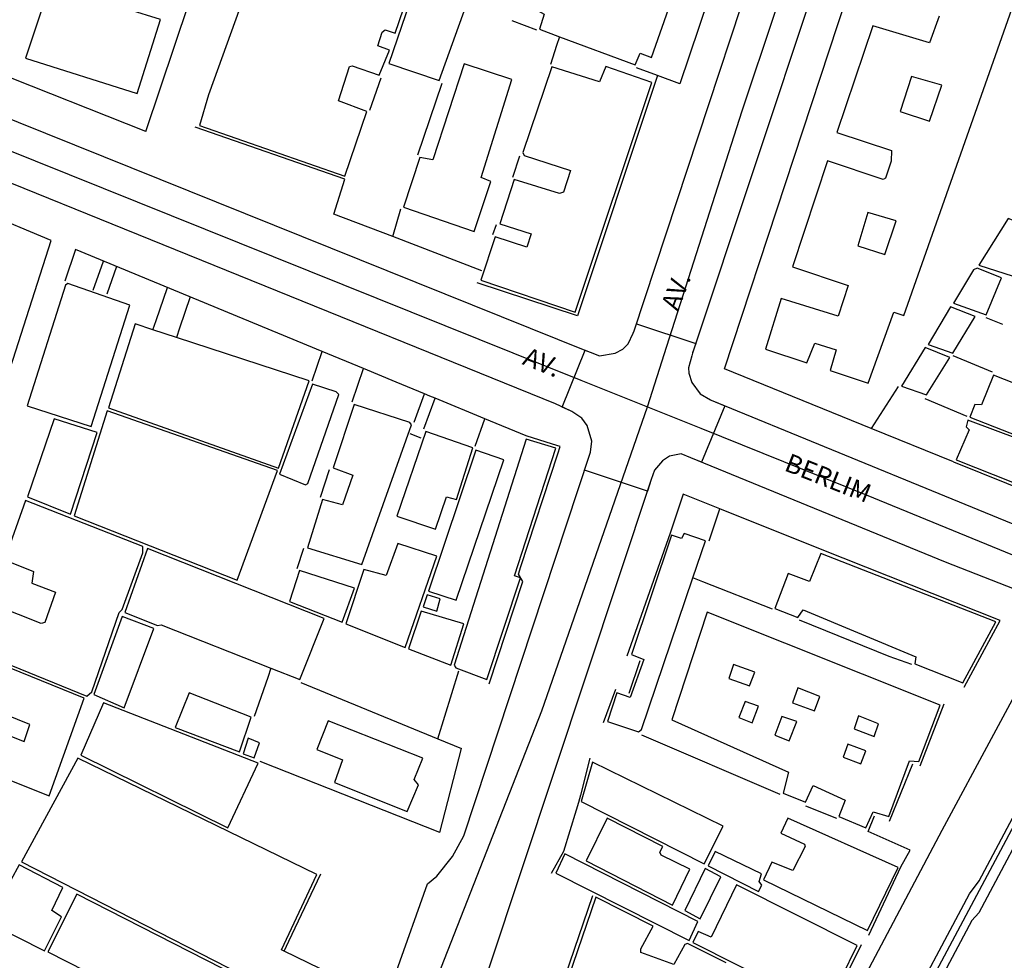
# Model space of a CAD drawing. Extents: x 178290 to 183122, y 1676741 to 1679825.
# Drawn here: x 180965 to 181098, y 1678232 to 1678358 of the extents above; entities that cross this region are included whole.
import ezdxf
from ezdxf.enums import TextEntityAlignment as Align

# ---------------------------------------------------------------- set-up
doc = ezdxf.new("R2010")
doc.units = 0
doc.header["$LTSCALE"] = 2.5
doc.header["$MEASUREMENT"] = 0
for name, color, linetype in [('T-TEXTP', 7, 'CONTINUOUS'), ('V-CANTEIRO', 101, 'CONTINUOUS'), ('V-CRUZAMENTO', 1, 'CONTINUOUS'), ('V-EDIFICACAO', 2, 'CONTINUOUS'), ('V-EIXO_DE_LOGRADOURO', 3, 'CONTINUOUS'), ('V-LOTE', 11, 'CONTINUOUS'), ('V-NOME_DOS_LOGRADOUROS', 7, 'CONTINUOUS'), ('V-QUADRA', 6, 'CONTINUOUS'), ('V-TESTADA', 6, 'CONTINUOUS')]:
    doc.layers.add(name, color=color, linetype=linetype)
doc.styles.get("Standard").update_dxf_attribs({"font": 'ARIAL.TTF'})

# ---------------------------------------------------------------- blocks, each defined once
blk = doc.blocks.new('872BIP_img_geo')
at = {"layer": 'V-CANTEIRO'}
blk.add_lwpolyline([(181073.64, 1678204.53), (181092.93, 1678240.75), (181094.21, 1678242.52), (181108.05, 1678268.53), (181109.11, 1678270.21), (181109.37, 1678270.47), (181109.94, 1678270.59), (181110.45, 1678270.45), (181110.6, 1678270.18), (181110.71, 1678269.99), (181110.75, 1678269.37), (181094.16, 1678238.21), (181093.24, 1678237.16), (181051.79, 1678159.23)], dxfattribs=at)
at = {"layer": 'V-CRUZAMENTO', "linetype": 'Continuous'}
blk.add_lwpolyline([(181050.54, 1678297.68), (181050.13, 1678296.44), (181049.62, 1678294.89), (181041.16, 1678297.69), (181041.87, 1678299.84), (181041.96, 1678300.1), (181042.11, 1678301.59), (181041.49, 1678303.69), (181040.77, 1678304.67), (181039.45, 1678305.58), (181039.28, 1678305.66), (181038.16, 1678306.19), (181041.22, 1678313.81), (181041.89, 1678313.55), (181043.16, 1678313.08), (181045.27, 1678313.43), (181046.28, 1678313.98), (181047.03, 1678314.68), (181047.69, 1678316.11), (181047.84, 1678316.44), (181048.14, 1678317.36), (181056.1, 1678314.71), (181055.69, 1678313.48), (181055.67, 1678313.42), (181055.57, 1678313.05), (181055.11, 1678311.45), (181055.16, 1678310.76), (181055.57, 1678309.47), (181056.71, 1678307.95), (181058.07, 1678307.17), (181058.16, 1678307.12), (181060, 1678306.37), (181056.89, 1678298.79), (181055.44, 1678299.38), (181054.14, 1678299.91), (181052.59, 1678299.57), (181051.63, 1678298.97)], close=True, dxfattribs=at)
at = {"layer": 'V-EDIFICACAO'}
for points in [[(181088.82, 1678358.73), (181087.56, 1678355.12), (181079.92, 1678357.43), (181075.08, 1678343.09), (181082.44, 1678340.65), (181082.37, 1678339.24), (181081.61, 1678336.96), (181081.3, 1678336.77), (181073.82, 1678339.27), (181069.12, 1678325.01), (181076.62, 1678322.54), (181075.24, 1678318.42), (181067.61, 1678320.77), (181065.5, 1678313.95), (181071.03, 1678312.14), (181072.14, 1678314.78), (181075, 1678313.86), (181074.18, 1678311.08), (181079.29, 1678309.41), (181082.73, 1678318.92), (181084.08, 1678318.49), (181100.02, 1678363.67)], [(181060.21, 1678231.46), (181054.99, 1678234.06), (181054.99, 1678234.06), (181054.63, 1678233.93), (181053.16, 1678231.26), (181048.74, 1678232.86), (181048.74, 1678233.34), (181050.39, 1678236.4), (181042.69, 1678240.3), (181038.97, 1678229.4)]]:
    blk.add_lwpolyline(points, dxfattribs=at)
for points in [[(180997.19, 1678366.41), (180990.57, 1678348.15), (180989.37, 1678344.05), (181008.9, 1678337.24), (181011.89, 1678345.9), (181008.08, 1678347.35), (181009.55, 1678351.94), (181009.92, 1678352.05), (181013.55, 1678350.79), (181014.94, 1678354.17), (181013.36, 1678354.74), (181013.93, 1678356.58), (181014.32, 1678356.89), (181015.7, 1678356.42), (181016.79, 1678359.73), (180997.19, 1678366.41)], [(181037.8, 1678355.96), (181047.96, 1678352.17), (181048.61, 1678353.73), (181050.14, 1678353.19), (181052.75, 1678360.58), (181037.19, 1678366.21), (181034.92, 1678359.44), (181035.73, 1678358.98), (181035.08, 1678356.98)], [(180969.58, 1678364.01), (180965.95, 1678353.08), (180981, 1678348.32), (180984.13, 1678358.27), (180975.42, 1678361.03), (180975.67, 1678362.18), (180969.58, 1678364.01)], [(181018.26, 1678362.36), (181014.84, 1678352.35), (181021.62, 1678350.07), (181025.2, 1678360.04), (181018.26, 1678362.36)], [(181024.95, 1678352.31), (181020.74, 1678339.43), (181018.99, 1678339.74), (181016.79, 1678333.05), (181026.31, 1678329.79), (181028.54, 1678336.5), (181027.23, 1678337.02), (181031.36, 1678350.23), (181024.95, 1678352.31)], [(181036.76, 1678351.91), (181032.86, 1678340.4), (181033.05, 1678340), (181039.26, 1678337.99), (181038.3, 1678335.06), (181037.8, 1678334.88), (181031.67, 1678336.76), (181029.74, 1678330.82), (181033.97, 1678329.46), (181033.4, 1678327.69), (181029.13, 1678329.06), (181027.22, 1678323.25), (181039.88, 1678318.93), (181050.22, 1678349.83), (181044.01, 1678351.95), (181043.14, 1678349.88), (181036.76, 1678351.91)], [(181085.11, 1678350.63), (181083.58, 1678345.91), (181087.56, 1678344.62), (181089.21, 1678349.47), (181085.11, 1678350.63)], [(181079.26, 1678332.35), (181077.88, 1678327.86), (181081.53, 1678326.67), (181083.06, 1678331.23), (181079.26, 1678332.35)], [(181098.12, 1678331.53), (181094.16, 1678325.25), (181098.79, 1678323.76), (181100.52, 1678326.37), (181102.03, 1678326.13), (181103.36, 1678329.49), (181098.12, 1678331.53)], [(181093.96, 1678324.84), (181093.47, 1678324.65), (181090.75, 1678320.14), (181095.16, 1678318.57), (181097.2, 1678323.55), (181093.96, 1678324.84)], [(180971.67, 1678322.77), (180971.35, 1678322.57), (180966.19, 1678306.37), (180974.82, 1678303.56), (180980, 1678319.86), (180971.67, 1678322.77)], [(181090.38, 1678319.64), (181087.34, 1678314.57), (181090.69, 1678313.42), (181093.67, 1678318.35), (181090.38, 1678319.64)], [(180986.27, 1678315.55), (180983.11, 1678316.58), (180980.73, 1678317.36), (180977.14, 1678306.1), (181000, 1678297.99), (181004.11, 1678309.72)], [(181086.97, 1678314.2), (181083.78, 1678309.01), (181087.13, 1678307.82), (181090.29, 1678312.83), (181086.97, 1678314.2)], [(181096.15, 1678310.45), (181094.54, 1678306.5), (181093.62, 1678306.53), (181092.96, 1678304.83), (181114.46, 1678296.41), (181117.65, 1678301.99), (181096.15, 1678310.45)], [(181004.56, 1678309.26), (181000.12, 1678297.15), (181003.62, 1678295.71), (181003.93, 1678295.9), (181008.12, 1678307.85), (181007.74, 1678308.24), (181004.56, 1678309.26)], [(181010.19, 1678306.52), (181007.35, 1678298), (181009.99, 1678297.01), (181008.6, 1678293.04), (181005.91, 1678293.78), (181003.88, 1678287.28), (181011.21, 1678285), (181017.88, 1678303.78), (181017.67, 1678304.13), (181010.19, 1678306.52)], [(180976.96, 1678305.69), (180972.52, 1678291.58), (180994.44, 1678282.92), (180999.85, 1678297.67), (180976.96, 1678305.69)], [(180969.83, 1678304.59), (180966.23, 1678294.11), (180972.02, 1678291.79), (180975.59, 1678302.78), (180969.83, 1678304.59)], [(181092.71, 1678304.42), (181092.45, 1678303.53), (181092.87, 1678303.13), (181091.14, 1678299.07), (181108.87, 1678292.04), (181110.74, 1678292.66), (181112.92, 1678296.41), (181099.79, 1678301.77), (181092.71, 1678304.42)], [(181019.8, 1678302.9), (181015.92, 1678291.52), (181021.11, 1678289.75), (181022.59, 1678294.1), (181023.92, 1678293.76), (181026.14, 1678300.69), (181019.8, 1678302.9)], [(181023.6, 1678271.5), (181023.86, 1678271.15), (181028, 1678269.55), (181032.52, 1678283.24), (181031.71, 1678283.52), (181037.28, 1678300.64), (181033.31, 1678301.88), (181023.6, 1678271.5)], [(181020.18, 1678281.43), (181023.89, 1678280.24), (181030.28, 1678299.07), (181026.54, 1678300.38), (181020.18, 1678281.43)], [(180968.59, 1678277.23), (180968.09, 1678277.07), (180955.63, 1678282.02), (180956.18, 1678283.71), (180953.44, 1678284.83), (180954.06, 1678286.93), (180935.57, 1678294.2), (180932.52, 1678284.3), (180974.22, 1678267.34), (180974.9, 1678267.92), (180978.58, 1678278.55), (180978.97, 1678278.96), (180981.77, 1678286.57), (180981.76, 1678287.46), (180965.99, 1678293.63), (180963.14, 1678285.66), (180967.04, 1678284.08), (180966.82, 1678282.52), (180969.99, 1678281.28), (180968.59, 1678277.23)], [(181055.71, 1678283.23), (181057.41, 1678288.22), (181054.53, 1678289.2), (181054.17, 1678288.52), (181052.86, 1678288.98), (181047.47, 1678272.93), (181049.14, 1678272.26), (181047.29, 1678267.16), (181045.51, 1678267.76), (181044.25, 1678263.92), (181048.41, 1678262.51), (181048.8, 1678262.83)], [(181014.49, 1678283.54), (181011.47, 1678284.33), (181009.03, 1678277.06), (181017.02, 1678273.88), (181021.3, 1678286.14), (181016.02, 1678287.86), (181014.49, 1678283.54)], [(180998.97, 1678271.09), (181002.88, 1678269.55), (181006.14, 1678277.75), (180982.37, 1678287.17), (180979.32, 1678278.57), (180983.71, 1678276.82), (180984.23, 1678276.92)], [(181072.91, 1678286.51), (181071.38, 1678282.74), (181068.55, 1678283.79), (181066.76, 1678279.11), (181069.83, 1678277.91), (181070.55, 1678278.92), (181085.68, 1678272.6), (181085.55, 1678271.66), (181092.03, 1678269.12), (181096.44, 1678277.31), (181072.91, 1678286.51)], [(181002.83, 1678284.22), (181001.48, 1678280.05), (181008.56, 1678277.26), (181010.22, 1678281.84), (181002.83, 1678284.22)], [(181020, 1678280.94), (181019.43, 1678279.32), (181021.29, 1678278.75), (181021.74, 1678280.4), (181020, 1678280.94)], [(181019.17, 1678278.76), (181017.49, 1678273.67), (181023.15, 1678271.48), (181024.93, 1678277.05), (181019.17, 1678278.76)], [(181057.63, 1678278.63), (181052.88, 1678264.13), (181068.6, 1678257.12), (181067.86, 1678254.29), (181070.87, 1678253.06), (181071.91, 1678255.3), (181076.2, 1678253.36), (181075.34, 1678251.17), (181078.97, 1678249.61), (181079.96, 1678251.78), (181082.05, 1678251.14), (181084.86, 1678258.63), (181086.12, 1678258.56), (181088.99, 1678266.11), (181057.63, 1678278.63)], [(180978.98, 1678278.03), (180975.16, 1678267.54), (180979.24, 1678265.74), (180983.23, 1678276.4), (180978.98, 1678278.03)], [(180952.07, 1678275.87), (180950.89, 1678273.19), (180948.97, 1678273.87), (180944.81, 1678263.61), (180969.15, 1678253.93), (180973.88, 1678267.04), (180952.07, 1678275.87)], [(181061.18, 1678271.6), (181060.55, 1678269.71), (181063.33, 1678268.69), (181064.03, 1678270.57), (181061.18, 1678271.6)], [(180953.22, 1678268.89), (180952.32, 1678266.57), (180965.78, 1678261.23), (180966.54, 1678263.51), (180953.22, 1678268.89)], [(180987.97, 1678267.76), (180986.1, 1678263.11), (180994.73, 1678259.82), (180996.34, 1678264.48), (180987.97, 1678267.76)], [(181069.85, 1678268.45), (181069.12, 1678266.44), (181072.08, 1678265.34), (181072.78, 1678267.3), (181069.85, 1678268.45)], [(180976.45, 1678266.42), (180973.39, 1678259.39), (180993.17, 1678249.64), (180997.25, 1678258.33), (180976.45, 1678266.42)], [(181062.73, 1678266.6), (181061.89, 1678264.46), (181063.69, 1678263.74), (181064.54, 1678265.97), (181062.73, 1678266.6)], [(181006.67, 1678264.02), (181005.14, 1678260.15), (181008.61, 1678258.78), (181007.51, 1678255.73), (181017.29, 1678251.82), (181018.83, 1678255.4), (181018.26, 1678256.13), (181019.4, 1678259.01), (181006.67, 1678264.02)], [(181067.67, 1678264.59), (181066.73, 1678262.08), (181068.66, 1678261.34), (181069.69, 1678263.91), (181067.67, 1678264.59)], [(181078, 1678264.68), (181077.41, 1678262.91), (181080.08, 1678261.92), (181080.7, 1678263.59), (181078, 1678264.68)], [(180995.91, 1678261.7), (180995.22, 1678259.58), (180996.73, 1678259.02), (180997.44, 1678261.07), (180995.91, 1678261.7)], [(181076.54, 1678260.86), (181075.95, 1678259.12), (181078.32, 1678258.25), (181079, 1678259.96), (181076.54, 1678260.86)], [(181000.77, 1678233.05), (181000.38, 1678233.24), (181005.13, 1678243.37), (180973.03, 1678259.01), (180965.43, 1678245.04), (181007.97, 1678223.3), (181010.45, 1678228.33)], [(181042.22, 1678258.43), (181040.68, 1678253.17), (181057.24, 1678244.78), (181059.81, 1678249.85), (181042.22, 1678258.43)], [(180965.11, 1678244.66), (180964, 1678242.61), (180963.26, 1678242.7), (180945.15, 1678251.96), (180942.43, 1678246.6), (180942.62, 1678246.19), (180968.51, 1678233.08), (180970.8, 1678237.65), (180969.5, 1678238.51), (180970.98, 1678241.62), (180965.11, 1678244.66)], [(181044.2, 1678250.91), (181041.38, 1678245.17), (181052.98, 1678239.25), (181055.31, 1678244.08), (181051.47, 1678245.94), (181051.28, 1678246.35), (181051.67, 1678247.12), (181044.2, 1678250.91)], [(181068.51, 1678250.94), (181067.53, 1678248.93), (181070.71, 1678247.45), (181070.82, 1678247.11), (181069.18, 1678243.87), (181066.34, 1678245.02), (181065.21, 1678242.63), (181079.21, 1678235.84), (181083.31, 1678244.29), (181068.51, 1678250.94)], [(181058.72, 1678246.44), (181057.76, 1678244.5), (181064.53, 1678241.07), (181064.97, 1678241.93), (181064.62, 1678242.42), (181064.96, 1678243.45), (181058.72, 1678246.44)], [(181038.48, 1678246.15), (181037.31, 1678243.54), (181055.21, 1678234.49), (181056.4, 1678237.02), (181038.48, 1678246.15)], [(181054.62, 1678238.53), (181056.69, 1678237.4), (181059.46, 1678243.05), (181057.39, 1678244.18), (181054.62, 1678238.53)], [(181061.58, 1678241.97), (181058.18, 1678234.94), (181056.43, 1678235.68), (181055.72, 1678234.22), (181073.61, 1678225.19), (181077.8, 1678233.82), (181061.58, 1678241.97)], [(180996.82, 1678218.81), (181003.86, 1678215.23), (181007.68, 1678222.96), (180972.86, 1678240.7), (180968.99, 1678232.95)]]:
    blk.add_lwpolyline(points, close=True, dxfattribs=at)
at = {"layer": 'V-EIXO_DE_LOGRADOURO'}
for points in [[(181052.22, 1678314.35), (181062.34, 1678346.01), (181075.66, 1678385.81), (181076.85, 1678389.04)], [(180947.62, 1678347.28), (180962.71, 1678341.12), (181040.66, 1678309.81)], [(181049.62, 1678306.21), (181052.22, 1678314.35)], [(181040.66, 1678309.81), (181049.62, 1678306.21)], [(181046.71, 1678297.85), (181049.62, 1678306.21)], [(181049.62, 1678306.21), (181056.78, 1678303.34)], [(181056.78, 1678303.34), (181079.03, 1678294.4), (181104.95, 1678283.75)], [(181019.71, 1678225.33), (181035.42, 1678265.34), (181046.71, 1678297.85)], [(181050.5, 1678159.22), (181100.77, 1678253.45), (181110.6, 1678270.18)]]:
    blk.add_lwpolyline(points, dxfattribs=at)
at = {"layer": 'V-LOTE'}
for points in [[(181059.95, 1678311.32), (181084.58, 1678386.12), (181095.19, 1678382.02)], [(180982.14, 1678343.24), (180987.98, 1678360.57)], [(181057.84, 1678361.08), (181053.98, 1678349.64)], [(181034.72, 1678356.83), (181031.4, 1678358.08)], [(181037.8, 1678355.96), (181037.4, 1678354.78)], [(181037.4, 1678354.78), (181036.55, 1678352.25)], [(180982.14, 1678343.24), (180961.54, 1678351.39)], [(181050.97, 1678350.74), (181048.12, 1678351.78)], [(181012.26, 1678346.11), (181013.81, 1678350.44)], [(181018.74, 1678340.07), (181022.02, 1678349.72)], [(181053.98, 1678349.64), (181050.97, 1678350.74)], [(181053.98, 1678349.64), (181053.97, 1678349.62)], [(181031.52, 1678337.1), (181032.44, 1678339.96)], [(181007.44, 1678332.13), (181008.91, 1678336.81)], [(181015.35, 1678329.1), (181016.46, 1678332.81)], [(180969.41, 1678328.57), (180960.19, 1678332.41)], [(181015.35, 1678329.09), (181007.44, 1678332.13)], [(181028.82, 1678329.37), (181029.29, 1678330.74)], [(180961.29, 1678303.38), (180969.41, 1678328.57)], [(181015.35, 1678329.09), (181015.35, 1678329.1)], [(181027.36, 1678324.49), (181015.35, 1678329.09)], [(180972.71, 1678327.37), (180971.27, 1678323.12)], [(181005.87, 1678313.65), (180972.71, 1678327.37)], [(180975.08, 1678321.9), (180976.44, 1678325.81)], [(180978.2, 1678325.08), (180976.89, 1678321.34)], [(180983.53, 1678317.81), (180985.06, 1678322.24)], [(180988.13, 1678320.98), (180986.69, 1678316.79), (180986.27, 1678315.55)], [(181097.4, 1678317.3), (181095.17, 1678318.18)], [(180983.11, 1678316.58), (180983.53, 1678317.81)], [(181004.52, 1678309.71), (181005.87, 1678313.65)], [(181011.41, 1678311.36), (181005.87, 1678313.65)], [(181096.03, 1678310.89), (181090.73, 1678313.06)], [(181009.91, 1678306.89), (181011.41, 1678311.36)], [(181015.8, 1678309.54), (181011.41, 1678311.36)], [(181079.7, 1678303.3), (181059.95, 1678311.32)], [(181019.65, 1678307.94), (181015.8, 1678309.54)], [(181083.34, 1678308.93), (181079.7, 1678303.3)], [(181018.23, 1678304.15), (181019.65, 1678307.94)], [(181019.54, 1678303.26), (181021.05, 1678307.37)], [(181020.35, 1678307.66), (181019.65, 1678307.94)], [(181021.05, 1678307.37), (181020.35, 1678307.66)], [(181027.74, 1678304.6), (181021.05, 1678307.37)], [(181092.59, 1678304.9), (181086.96, 1678307.29)], [(181026.44, 1678300.91), (181027.74, 1678304.6)], [(181033.29, 1678302.3), (181027.74, 1678304.6)], [(181019.2, 1678302), (181017.7, 1678302.57)], [(181090.77, 1678298.81), (181079.7, 1678303.3)], [(181005.65, 1678294.09), (181006.86, 1678297.78)], [(181054.41, 1678294.46), (181052.67, 1678289.23)], [(181059.34, 1678292.49), (181054.41, 1678294.46)], [(181057.91, 1678288.21), (181059.34, 1678292.49)], [(181072.88, 1678287.08), (181059.34, 1678292.49)], [(181002.52, 1678284.49), (181003.39, 1678287.2)], [(181057.05, 1678282.71), (181055.71, 1678283.23)], [(181066.43, 1678279), (181057.05, 1678282.71)], [(181085.17, 1678271.57), (181082.11, 1678272.66), (181070.05, 1678277.55)], [(180998.97, 1678271.09), (180998.54, 1678269.85)], [(181021.42, 1678261.61), (181024.23, 1678270.75)], [(180998.54, 1678269.85), (180996.71, 1678264.59)], [(181003, 1678269.15), (181021.42, 1678261.61)], [(181021.4, 1678261.55), (181021.42, 1678261.61)], [(181021.42, 1678261.61), (181024.61, 1678260.31)], [(181048.83, 1678262.11), (181067.43, 1678254.13)], [(181021.7, 1678249.02), (181024.61, 1678260.31)], [(181024.61, 1678260.31), (181024.61, 1678260.33)], [(181021.7, 1678249.02), (180997.55, 1678258.54)], [(181040.34, 1678253.05), (181040.03, 1678252.02), (181038.32, 1678246.43)], [(181070.87, 1678252.6), (181075.03, 1678250.91)], [(181084.93, 1678246.62), (181079.27, 1678249.13)], [(181021.69, 1678248.99), (181021.7, 1678249.02)], [(181083.68, 1678244.38), (181084.93, 1678246.62)]]:
    blk.add_lwpolyline(points, dxfattribs=at)
at = {"layer": 'V-QUADRA'}
for points in [[(180949.58, 1678350.66), (181041.42, 1678313.73), (181041.42, 1678313.73), (181041.89, 1678313.55), (181043.16, 1678313.08), (181045.27, 1678313.43), (181046.28, 1678313.98), (181047.03, 1678314.68), (181047.69, 1678316.11), (181047.84, 1678316.44), (181072.25, 1678390.49)], [(181080.36, 1678387.65), (181055.67, 1678313.42), (181055.67, 1678313.42), (181055.57, 1678313.05), (181055.11, 1678311.45), (181055.16, 1678310.76), (181055.57, 1678309.47), (181056.71, 1678307.95), (181058.07, 1678307.17), (181058.16, 1678307.12), (181106.74, 1678287.23), (181107.08, 1678287.09), (181108.4, 1678286.89), (181110.22, 1678287.44), (181111.12, 1678288.12), (181112.27, 1678289.53), (181117.73, 1678298.11), (181155.71, 1678357.8), (181156, 1678359.13)], [(181041.53, 1678159.21), (181089.25, 1678249.32), (181103.13, 1678275.11), (181103.41, 1678275.66), (181103.81, 1678276.45), (181103.94, 1678278.08), (181103.54, 1678279.13), (181102.98, 1678279.93), (181101.02, 1678280.9), (181089.67, 1678285.33), (181055.44, 1678299.38), (181054.14, 1678299.91), (181052.59, 1678299.57), (181051.63, 1678298.97), (181050.54, 1678297.68), (181050.13, 1678296.44), (181023.92, 1678217.7)], [(181015.88, 1678230.35), (181020.03, 1678242.08), (181021.27, 1678243.15), (181023.39, 1678245.75), (181024.92, 1678248.56), (181041.87, 1678299.84), (181041.96, 1678300.1), (181042.11, 1678301.59), (181041.49, 1678303.69), (181040.77, 1678304.67), (181039.45, 1678305.58), (181039.28, 1678305.66), (181037.24, 1678306.63), (180948.71, 1678342.47)]]:
    blk.add_lwpolyline(points, dxfattribs=at)
at = {"layer": 'V-TESTADA'}
for points in [[(181059.95, 1678311.32), (181084.58, 1678386.12), (181095.19, 1678382.02)], [(181057.84, 1678361.08), (181053.98, 1678349.64)], [(180982.14, 1678343.24), (180961.54, 1678351.39)], [(181050.97, 1678350.74), (181050.44, 1678349.14), (181040.19, 1678318.45)], [(181053.98, 1678349.64), (181053.97, 1678349.62)], [(181008.91, 1678336.81), (180988.77, 1678343.79)], [(180969.41, 1678328.57), (180960.19, 1678332.41)], [(181015.35, 1678329.1), (181007.44, 1678332.13)], [(181027.36, 1678324.49), (181015.35, 1678329.1)], [(181005.87, 1678313.65), (180972.71, 1678327.37)], [(181040.19, 1678318.45), (181026.72, 1678322.87)], [(181011.41, 1678311.36), (181005.87, 1678313.65)], [(181015.8, 1678309.54), (181011.41, 1678311.36)], [(181079.7, 1678303.3), (181059.95, 1678311.32)], [(181019.65, 1678307.94), (181015.8, 1678309.54)], [(181020.35, 1678307.66), (181019.65, 1678307.94)], [(181021.05, 1678307.37), (181020.35, 1678307.66)], [(181027.74, 1678304.6), (181021.05, 1678307.37)], [(181033.29, 1678302.3), (181027.74, 1678304.6)], [(181037.88, 1678300.88), (181036.85, 1678301.2), (181033.29, 1678302.3)], [(181090.77, 1678298.81), (181079.7, 1678303.3)], [(181032.27, 1678283.73), (181032.6, 1678284.73), (181037.56, 1678299.89), (181037.88, 1678300.88)], [(181090.77, 1678298.81), (181108.7, 1678291.6), (181111.04, 1678292.25), (181113.45, 1678296.28)], [(181054.41, 1678294.46), (181052.67, 1678289.23)], [(181059.34, 1678292.49), (181054.41, 1678294.46)], [(181072.88, 1678287.08), (181059.34, 1678292.49)], [(181052.67, 1678289.23), (181046.82, 1678272.72)], [(181092.22, 1678268.55), (181097.05, 1678277.49), (181072.88, 1678287.08)], [(181028.33, 1678268.97), (181032.84, 1678282.73), (181032.27, 1678283.73)], [(181048.57, 1678272.09), (181047.1, 1678267.66)], [(181021.42, 1678261.61), (181024.23, 1678270.75)], [(181045.31, 1678268.24), (181043.67, 1678263.73)], [(181086.29, 1678257.96), (181089.52, 1678266.31)], [(181021.4, 1678261.55), (181021.42, 1678261.61)], [(181021.7, 1678249.02), (181024.61, 1678260.31)], [(181024.61, 1678260.31), (181024.61, 1678260.33)], [(181041.86, 1678259.01), (181040.59, 1678254.02), (181040.34, 1678253.05)], [(181082.14, 1678250.5), (181085.29, 1678258.24)], [(181040.34, 1678253.05), (181040.03, 1678252.02), (181038.32, 1678246.43)], [(181079.27, 1678249.13), (181080.16, 1678251.23)], [(181021.69, 1678248.99), (181021.7, 1678249.02)], [(181083.68, 1678244.38), (181084.93, 1678246.62)], [(181038.32, 1678246.43), (181036.66, 1678243.47)], [(181079.39, 1678235.22), (181083.68, 1678244.38)], [(181000.77, 1678233.05), (181001.4, 1678234.39), (181005.67, 1678243.44)], [(181042.22, 1678240.49), (181038.48, 1678229.59)], [(181073.82, 1678224.67), (181078.41, 1678233.95)]]:
    blk.add_lwpolyline(points, dxfattribs=at)
at = {"layer": 'V-NOME_DOS_LOGRADOUROS'}
for s, rotation, p in [('AV.', 68.9008, (181053.74, 1678321.62)), ('AV.', 338.3754, (181035.32, 1678311.91)), ('BERLIM', 338.3754, (181073.8, 1678296.35))]:
    blk.add_text(s, height=2.5, rotation=rotation, dxfattribs=at).set_placement(p, align=Align.MIDDLE)

msp = doc.modelspace()

# ---------------------------------------------------------------- block references
at = {"layer": 'T-TEXTP'}
msp.add_blockref('872BIP_img_geo', (-0.005, 0), dxfattribs=at)

doc.saveas('drawing.dxf')
